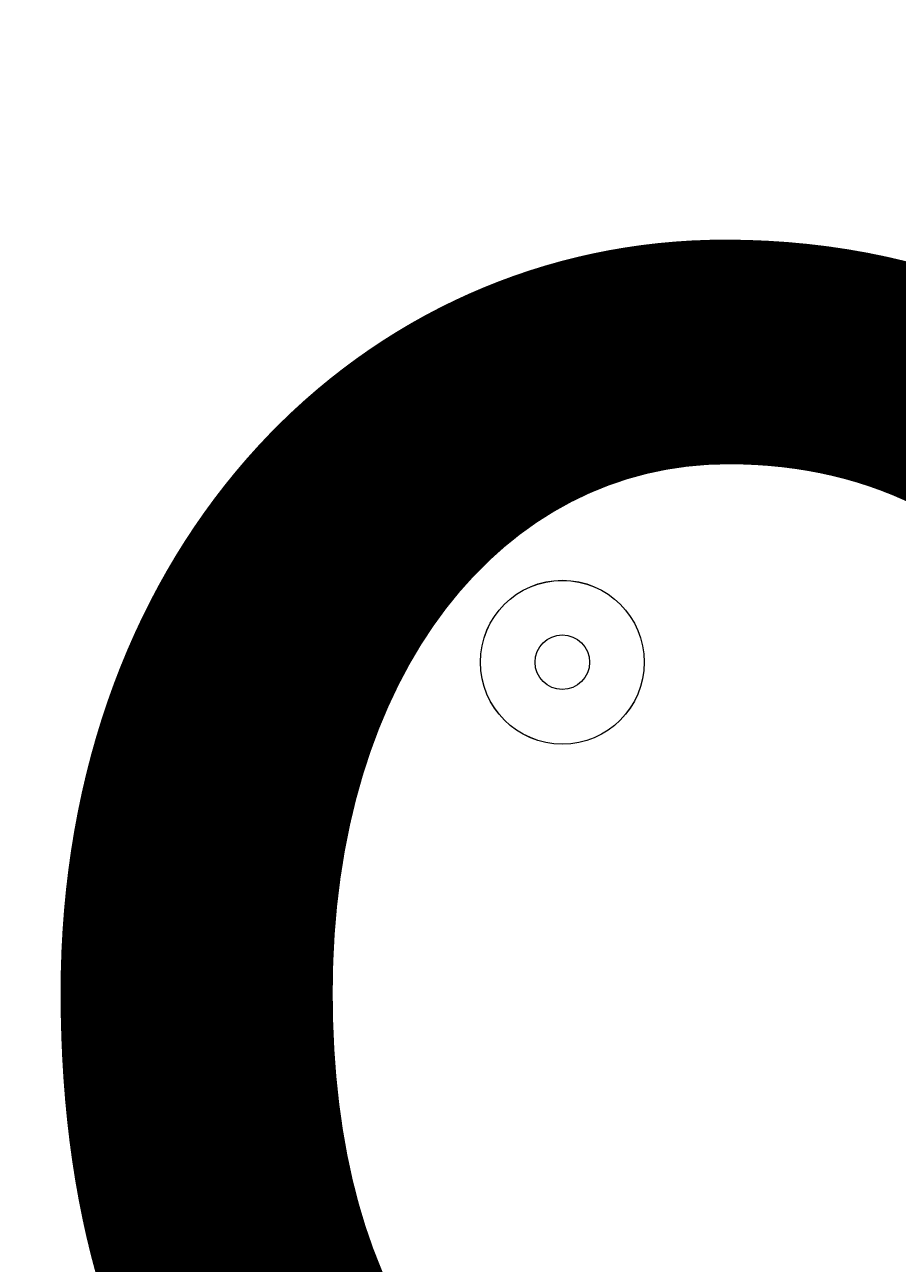
# Model space of a CAD drawing. Units: millimetres. Extents: x -5612 to 12608, y -10699 to 1502.
# Drawn here: x 4128 to 4184, y -6831 to -6751 of the extents above; entities that cross this region are included whole.
import ezdxf

# ---------------------------------------------------------------- set-up
doc = ezdxf.new("R2010")
doc.units = ezdxf.units.MM
doc.header["$MEASUREMENT"] = 0
doc.layers.add('Work Layer', color=7, linetype='Continuous', lineweight=0)

# ---------------------------------------------------------------- blocks, each defined once
blk = doc.blocks.new('Block_5')
at = {"layer": 'Work Layer', "color": 253, "lineweight": 9}
blk.add_open_spline([(4713.383, -8843.561), (4713.383, -8843.561), (4950.672, -8843.561), (4950.672, -8843.561), (4950.672, -8843.561), (1998.753, -5891.642), (1998.753, -5891.642), (1998.753, -5891.642), (1230.363, -5830.36), (1230.363, -5830.36), (1230.363, -5830.36), (4189.472, -8789.469), (4189.472, -8789.469), (4210.455, -8783.679), (4231.304, -8777.57), (4251.912, -8770.912), (4397.33, -8817.895), (4552.324, -8843.561), (4713.383, -8843.561)], degree=3, knots=[0, 0, 0, 0, 1, 1, 1, 2, 2, 2, 3, 3, 3, 4, 4, 4, 5, 5, 5, 6, 6, 6, 6], dxfattribs=at)
blk = doc.blocks.new('Block_0')
at = {"layer": 'Work Layer'}
blk.add_blockref('Block_5', (0, 0), dxfattribs=at)
blk = doc.blocks.new('Block_10')
at = {"layer": 'Work Layer', "color": 7, "lineweight": 9}
for points in [[(4162.635, -6786.731), (4159.713, -6786.731), (4157.344, -6789.102), (4157.342, -6792.024), (4157.342, -6794.946), (4159.713, -6797.314), (4162.635, -6797.317), (4165.556, -6797.317), (4167.925, -6794.946), (4167.927, -6792.024), (4167.927, -6789.102), (4165.556, -6786.734), (4162.635, -6786.731)], [(4162.635, -6797.317), (4165.556, -6797.317), (4167.925, -6794.948), (4167.925, -6792.024), (4167.925, -6789.102), (4165.556, -6786.734), (4162.635, -6786.734), (4159.711, -6786.734), (4157.342, -6789.102), (4157.342, -6792.024), (4157.342, -6794.948), (4159.711, -6797.317), (4162.635, -6797.317)], [(4162.632, -6790.261), (4161.659, -6790.261), (4160.869, -6791.051), (4160.869, -6792.024), (4160.869, -6792.997), (4161.659, -6793.787), (4162.632, -6793.787), (4163.606, -6793.787), (4164.396, -6792.997), (4164.396, -6792.024), (4164.396, -6791.051), (4163.606, -6790.261), (4162.632, -6790.261)]]:
    blk.add_open_spline(points, degree=3, knots=[0, 0, 0, 0, 1, 1, 1, 2, 2, 2, 3, 3, 3, 4, 4, 4, 4], dxfattribs=at)
blk = doc.blocks.new('Block_9')
at = {"layer": 'Work Layer'}
blk.add_blockref('Block_10', (0, 0), dxfattribs=at)

msp = doc.modelspace()

# ---------------------------------------------------------------- linework, layer by layer
at = {"layer": 'Work Layer', "color": 1, "lineweight": 9}
msp.add_open_spline([(8811.141, -5335.167), (8811.141, -5335.167), (8224.29, -5335.167), (8224.29, -5335.167), (7949.639, -5028.395), (7550.731, -4835.192), (7106.553, -4835.192), (7106.553, -4835.192), (6450.439, -4835.192), (6450.439, -4835.192), (6476.094, -4792.324), (6499.52, -4748.026), (6520.876, -4702.521), (6520.876, -4702.521), (6706.439, -4702.521), (6706.439, -4702.521), (7150.622, -4702.521), (7549.532, -4509.313), (7824.183, -4202.534), (7824.183, -4202.534), (8406.417, -4202.534), (8406.417, -4202.534), (8958.701, -4202.534), (9406.425, -3754.81), (9406.425, -3202.526), (9406.425, -3202.526), (9406.425, -2616.895), (9406.425, -2616.895), (9406.425, -2064.611), (8958.701, -1616.887), (8406.417, -1616.887), (8406.417, -1616.887), (7824.183, -1616.887), (7824.183, -1616.887), (7549.532, -1310.107), (7150.622, -1116.9), (6706.439, -1116.9), (6706.439, -1116.9), (6181.728, -1116.9), (6181.728, -1116.9), (5967.219, -887.103), (5696.417, -710.497), (5391.231, -609.173), (5192.483, -511.941), (4969.157, -457.199), (4732.985, -457.199), (4732.985, -457.199), (3840.464, -457.199), (3840.464, -457.199), (3597.017, -457.199), (3367.332, -515.556), (3164.041, -618.481), (2622.35, -807.64), (2192.69, -1235.084), (2000.32, -1775.163), (2000.32, -1775.163), (1167.628, -1841.873), (1167.628, -1841.873), (1167.628, -1841.873), (1167.63, -1842.179), (1167.63, -1842.179), (963.381, -1859.066), (770.94, -1917.183), (598.115, -2007.649), (521.853, -1997.184), (444.119, -1991.334), (364.983, -1991.334), (279.924, -1991.334), (208.059, -1919.504), (208.059, -1834.444), (208.059, -895.553), (-553.049, -134.428), (-1491.941, -134.428), (-1491.941, -134.428), (-1791.939, -134.428), (-1791.939, -134.428), (-2730.831, -134.428), (-3491.939, -895.553), (-3491.939, -1834.444), (-3491.939, -3320.138), (-2647.417, -4612.145), (-1413.328, -5256.135), (-1838.7, -5520.867), (-2122.014, -5992.397), (-2122.014, -6530.314), (-2122.014, -6530.314), (-2122.014, -7146.573), (-2122.014, -7146.573), (-2122.014, -7975.015), (-1450.444, -8646.567), (-622.02, -8646.567), (-622.02, -8646.567), (-450.213, -8646.567), (-450.213, -8646.567), (-232.362, -8769.876), (19.171, -8840.595), (287.365, -8840.595), (287.365, -8840.595), (1285.737, -8840.595), (1285.737, -8840.595), (1285.737, -8840.595), (2773.346, -8840.595), (2773.346, -8840.595), (3047.214, -9135.737), (3438.282, -9320.566), (3872.71, -9320.566), (3872.71, -9320.566), (4701.256, -9320.566), (4701.256, -9320.566), (5135.702, -9320.566), (5526.804, -9135.762), (5800.64, -8840.595), (5800.64, -8840.595), (7106.553, -8840.595), (7106.553, -8840.595), (7550.74, -8840.595), (7949.654, -8647.386), (8224.305, -8340.6), (8224.305, -8340.6), (8811.141, -8340.6), (8811.141, -8340.6), (9363.424, -8340.6), (9811.149, -7892.875), (9811.149, -7340.592), (9811.149, -7340.592), (9811.149, -6335.175), (9811.149, -6335.175), (9811.149, -5782.892), (9363.424, -5335.167), (8811.141, -5335.167)], degree=3, knots=[0, 0, 0, 0, 1, 1, 1, 2, 2, 2, 3, 3, 3, 4, 4, 4, 5, 5, 5, 6, 6, 6, 7, 7, 7, 8, 8, 8, 9, 9, 9, 10, 10, 10, 11, 11, 11, 12, 12, 12, 13, 13, 13, 14, 14, 14, 15, 15, 15, 16, 16, 16, 17, 17, 17, 18, 18, 18, 19, 19, 19, 20, 20, 20, 21, 21, 21, 22, 22, 22, 23, 23, 23, 24, 24, 24, 25, 25, 25, 26, 26, 26, 27, 27, 27, 28, 28, 28, 29, 29, 29, 30, 30, 30, 31, 31, 31, 32, 32, 32, 33, 33, 33, 34, 34, 34, 35, 35, 35, 36, 36, 36, 37, 37, 37, 38, 38, 38, 39, 39, 39, 40, 40, 40, 41, 41, 41, 42, 42, 42, 43, 43, 43, 43], dxfattribs=at)

# ---------------------------------------------------------------- block references
at = {"layer": 'Work Layer'}
for name in ['Block_0', 'Block_9']:
    msp.add_blockref(name, (0, 0), dxfattribs=at)

# ---------------------------------------------------------------- texts
at = {"layer": 'Work Layer', "insert": (4121.221, -6917.235), "char_height": 0.2, "attachment_point": 7}
msp.add_mtext('\\C7;\\FArial|b0|i0|c1;\\H149.860000;\\W1.000000;900', dxfattribs=at)

doc.saveas('drawing.dxf')
